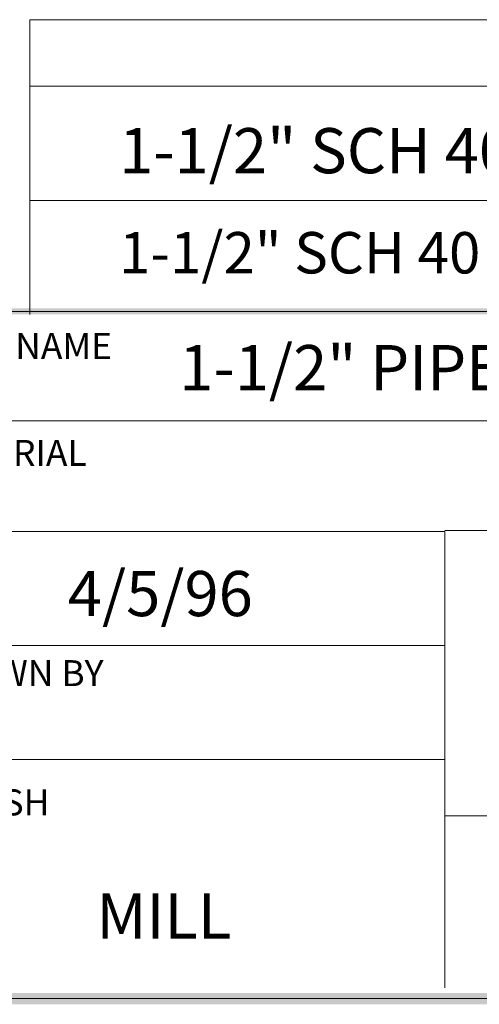
# Model space of a CAD drawing. Extents: x 19.6 to 37.5, y -18 to 5.1.
# Drawn here: x 25.7 to 27.9, y -17.7 to -13.1 of the extents above; entities that cross this region are included whole.
import ezdxf

# ---------------------------------------------------------------- set-up
doc = ezdxf.new("R2010")
doc.units = 0
doc.header["$LTSCALE"] = 0.6
doc.header["$MEASUREMENT"] = 0
doc.layers.get('0').update_dxf_attribs({"linetype": 'CONTINUOUS', "lineweight": 9})
doc.styles.add('BAVWM$0$STANDARD', font='txt')

# ---------------------------------------------------------------- blocks, each defined once
blk = doc.blocks.new('BAVWM')
for p, q in [((4.2136, 2.1394), (4.2136, 2.7852)), ((4.2136, 2.7852), (9.3938, 2.7852)), ((4.2136, 2.6394), (9.3938, 2.6394)), ((4.2136, 2.3894), (9.3938, 2.3894)), ((3.9371, 2.1461), (9.383, 2.1461)), ((3.9371, 1.9061), (9.383, 1.9061)), ((5.1228, 1.6642), (3.9371, 1.6642)), ((5.1228, 1.6661), (9.383, 1.6661)), ((5.1228, 1.6642), (5.1228, 0.6642)), ((5.1228, 1.4142), (3.9371, 1.4142)), ((5.1228, 1.1642), (3.9371, 1.1642))]:
    blk.add_line(p, q)
at = {"color": 7}
for p, q in [((5.1228, 1.0411), (9.3728, 1.0411)), ((3.1299, 0.6404), (9.3799, 0.6404))]:
    blk.add_line(p, q, dxfattribs=at)
blk.add_trace([(3.9303, 2.1529), (3.9438, 2.1394), (9.383, 2.1529), (9.383, 2.1394)])
blk.add_trace([(1.6424, 0.6529), (1.6174, 0.6279), (9.3674, 0.6529), (9.3924, 0.6279)], dxfattribs=at)
at = {"style": 'BAVWM$0$STANDARD'}
for s, p in [('PART NAME', (3.9722, 2.0418)), ('MATERIAL', (3.9744, 1.8075)), ('DRAWN BY', (3.9912, 1.325)), ('FINISH', (4.0095, 1.0418))]:
    blk.add_text(s, height=0.05695, dxfattribs=at).set_placement(p)

msp = doc.modelspace()

# ---------------------------------------------------------------- block references
at = {"xscale": 2.140162183516321, "yscale": 2.140162183516321, "zscale": 2.140162183516321}
msp.add_blockref('BAVWM', (16.7484, -19.0167), dxfattribs=at)

# ---------------------------------------------------------------- texts
for s, height, p in [('1-1/2" SCH 40 (6063) ALUMINUM PIPE', 0.211626, (26.1854, -13.7759)), ('1-1/2" SCH 40 (304) STAINLESS STEEL PIPE', 0.19404, (26.1854, -14.2457)), ('1-1/2" PIPE SIZE 90%%d ELL X 4" I.R. W/ (1) 2" TANGENT', 0.211626, (26.4674, -14.7931)), ('4/5/96', 0.21163, (25.9451, -15.8526)), ('MILL', 0.21163, (26.079, -17.3643))]:
    msp.add_text(s, height=height).set_placement(p)

doc.saveas('drawing.dxf')
